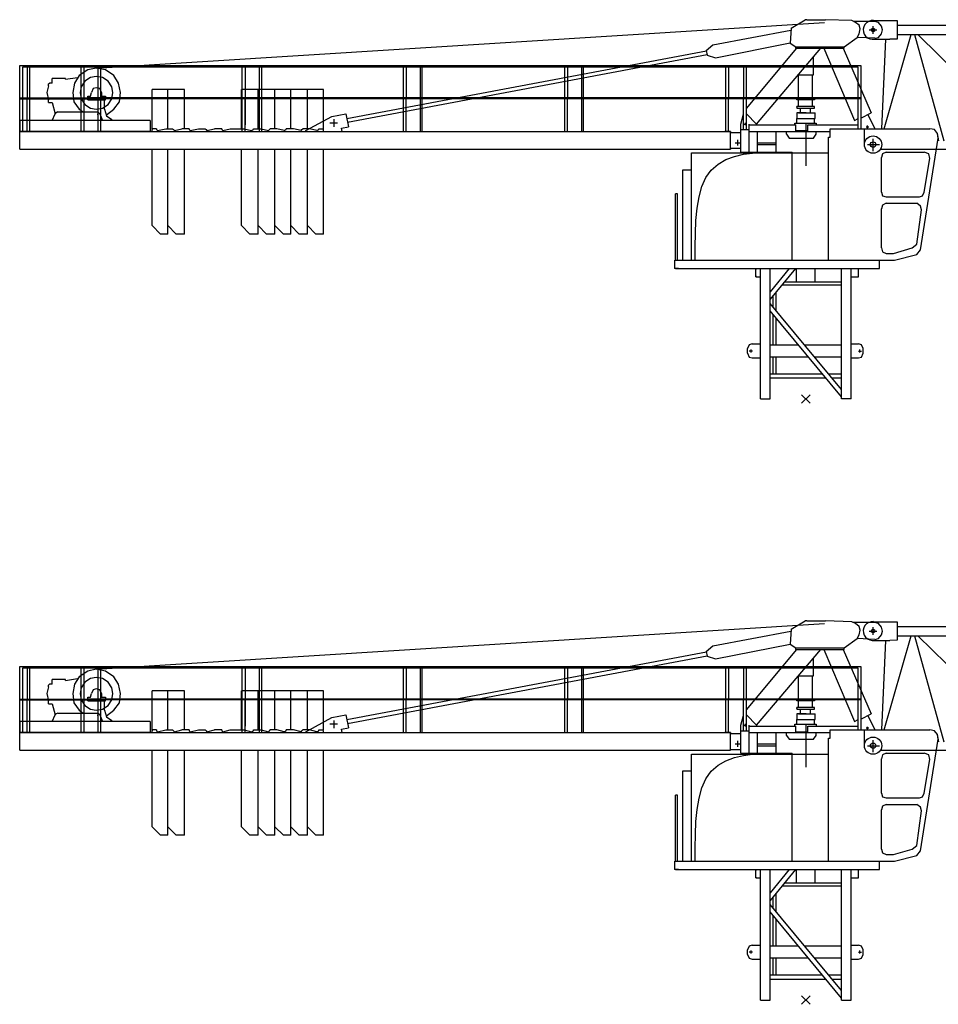
# Model space of a CAD drawing. Extents: x 395 to 228303, y -546 to 200555.
# Drawn here: x 6919 to 22206, y 29929 to 46310 of the extents above; entities that cross this region are included whole.
import ezdxf

# ---------------------------------------------------------------- set-up
doc = ezdxf.new("R2010")
doc.units = 0

# ---------------------------------------------------------------- blocks, each defined once
blk = doc.blocks.new('W_5020_8_45m_TFS15_UV15')
for p, q in [((-11810, 5504), (314, 6263)), ((-244, 6170), (-12, 6310)), ((19, 6310), (-12, 6310)), ((19, 6310), (329, 6310)), ((764, 6294), (329, 6310)), ((826, 6263), (764, 6294)), ((1151, 6279), (795, 6279)), ((888, 6217), (826, 6263)), ((1120, 6294), (1523, 6294)), ((1213, 6263), (1151, 6279)), ((1260, 6201), (1213, 6263)), ((1523, 6294), (1523, 5985)), ((-1546, 5891), (-246, 6135)), ((-244, 6170), (-260, 5922)), ((857, 6015), (888, 6077)), ((903, 6155), (888, 6217)), ((888, 6077), (903, 6155)), ((1055, 6139), (1185, 6139)), ((1070, 6139), (1171, 6139)), ((1120, 6074), (1120, 6204)), ((1120, 6186), (1120, 6201)), ((1120, 6089), (1120, 6190)), ((1120, 6139), (1120, 6155)), ((1120, 6093), (1120, 6108)), ((1213, 6015), (1260, 6077)), ((1275, 6139), (1260, 6201)), ((1260, 6077), (1275, 6139)), ((1302, 4496), (1752, 6062)), ((1523, 6217), (10779, 6217)), ((1523, 6062), (10779, 6062)), ((1807, 6062), (2297, 4294)), ((1867, 6062), (3652, 4294)), ((-1500, 5674), (-260, 5923)), ((-260, 5922), (-167, 5860)), ((640, 5860), (857, 6015)), ((1151, 6000), (857, 6015)), ((1105, 5984), (1399, 5984)), ((1151, 6000), (1213, 6015)), ((1265, 4496), (1332, 5984)), ((1523, 5985), (1399, 5984)), ((-7638, 4666), (-1654, 5792)), ((-1655, 5798), (-1546, 5891)), ((-1655, 5798), (-1639, 5721)), ((-988, 4831), (-151, 5834)), ((-818, 4574), (252, 5834)), ((-167, 5834), (-167, 5860)), ((-167, 5860), (640, 5860)), ((-167, 5834), (640, 5834)), ((298, 5834), (810, 4635)), ((624, 5834), (1089, 4759)), ((640, 5834), (640, 5860)), ((-7625, 4603), (-1641, 5729)), ((-1639, 5721), (-1500, 5674)), ((128, 5674), (128, 5690)), ((128, 5395), (128, 5674)), ((-13081, 4449), (-13081, 5550)), ((-13081, 5550), (-13080, 5550)), ((-13080, 5550), (918, 5550)), ((872, 5519), (-13034, 5519)), ((-13034, 5519), (-13034, 5519)), ((-13034, 5519), (-13034, 4449)), ((-12957, 5519), (-12957, 4992)), ((-12957, 5457), (-12957, 4992)), ((-12910, 5008), (-12910, 5519)), ((-12910, 5008), (-12910, 5457)), ((-11949, 5473), (-12089, 5380)), ((-12058, 5008), (-12058, 5519)), ((-12058, 5008), (-12058, 5457)), ((-12011, 5519), (-12011, 4992)), ((-12011, 5457), (-12011, 4992)), ((-11810, 5504), (-11949, 5473)), ((-11655, 5473), (-11810, 5504)), ((-11779, 5519), (-11779, 4992)), ((-11732, 5008), (-11732, 5519)), ((-11515, 5380), (-11655, 5473)), ((-9376, 4511), (-9376, 5519)), ((-9329, 5519), (-9329, 4558)), ((-9097, 5519), (-9097, 4992)), ((-9050, 5008), (-9050, 5519)), ((-6694, 5008), (-6694, 5519)), ((-6647, 5519), (-6647, 4992)), ((-6414, 5519), (-6414, 4992)), ((-6383, 5008), (-6383, 5519)), ((-4011, 5008), (-4011, 5519)), ((-3965, 5519), (-3965, 4992)), ((-3732, 5519), (-3732, 4992)), ((-3701, 4992), (-3701, 5519)), ((-1329, 5008), (-1329, 5519)), ((-1283, 5519), (-1283, 4992)), ((-1081, 5550), (919, 5550)), ((-1035, 5519), (-1035, 4992)), ((-988, 5008), (-988, 5519)), ((872, 5008), (872, 5519)), ((872, 5519), (872, 5519)), ((918, 5550), (919, 5550)), ((919, 5550), (919, 4992)), ((-12600, 5240), (-12585, 5256)), ((-12538, 5256), (-12585, 5256)), ((-12321, 5333), (-12538, 5333)), ((-12538, 5256), (-12538, 5333)), ((-12321, 5318), (-12120, 5349)), ((-12321, 5318), (-12321, 5333)), ((-12166, 5256), (-12197, 5101)), ((-12089, 5380), (-12166, 5256)), ((-11996, 5287), (-12058, 5194)), ((-11903, 5349), (-11996, 5287)), ((-11810, 5364), (-11903, 5349)), ((-11701, 5349), (-11810, 5364)), ((-11608, 5287), (-11701, 5349)), ((-11546, 5194), (-11608, 5287)), ((-11438, 5256), (-11515, 5380)), ((-11406, 5101), (-11438, 5256)), ((-120, 5380), (-120, 5395)), ((-120, 5395), (128, 5395)), ((-120, 5008), (-120, 5380)), ((112, 5008), (112, 5395)), ((-12600, 5209), (-12631, 5101)), ((-12631, 5101), (-12600, 4977)), ((-12600, 5209), (-12600, 5240)), ((-12197, 5101), (-12182, 4946)), ((-12058, 5194), (-12073, 5101)), ((-12073, 5101), (-12058, 4992)), ((-11903, 5039), (-11887, 5101)), ((-11856, 5163), (-11887, 5101)), ((-11810, 5178), (-11856, 5163)), ((-11748, 5163), (-11810, 5178)), ((-11717, 5101), (-11748, 5163)), ((-11717, 5101), (-11717, 5039)), ((-11531, 5101), (-11546, 5194)), ((-11546, 4992), (-11531, 5101)), ((-11422, 4946), (-11406, 5101)), ((-10879, 4496), (-10879, 5147)), ((-10616, 5147), (-10879, 5147)), ((-10616, 4496), (-10616, 5147)), ((-10337, 5147), (-10616, 5147)), ((-10616, 4496), (-10616, 5147)), ((-10337, 4496), (-10337, 5147)), ((-10337, 4496), (-10337, 5147)), ((-9391, 4496), (-9391, 5147)), ((-9112, 5147), (-9391, 5147)), ((-9112, 4496), (-9112, 5147)), ((-8833, 5147), (-9112, 5147)), ((-8833, 4496), (-8833, 5147)), ((-8569, 5147), (-8833, 5147)), ((-8833, 4496), (-8833, 5147)), ((-8569, 4496), (-8569, 5147)), ((-8290, 5147), (-8569, 5147)), ((-8569, 4496), (-8569, 5147)), ((-8290, 4496), (-8290, 5147)), ((-8027, 5147), (-8290, 5147)), ((-8290, 4496), (-8290, 5147)), ((-8027, 4496), (-8027, 5147)), ((-13081, 5008), (-11949, 5008)), ((-13081, 4992), (-11655, 4992)), ((-13003, 5008), (-11949, 5008)), ((-13003, 5008), (-11949, 5008)), ((-13003, 5008), (-11949, 5008)), ((-13003, 4992), (-11949, 4992)), ((-12957, 4449), (-12957, 4992)), ((-12957, 4449), (-12957, 4992)), ((-12910, 4449), (-12910, 4992)), ((-12910, 4449), (-12910, 4992)), ((-12600, 4930), (-12600, 4977)), ((-12600, 4930), (-12538, 4930)), ((-12538, 4930), (-12492, 4744)), ((-12259, 4992), (-12197, 4992)), ((-12182, 4946), (-12089, 4822)), ((-12058, 4992), (-12058, 5008)), ((-12058, 4992), (-12058, 5008)), ((-12058, 4992), (-11996, 4899)), ((-12058, 4449), (-12058, 4992)), ((-12058, 4449), (-12058, 4992)), ((-12011, 4992), (-12011, 4449)), ((-12011, 4992), (-12011, 4449)), ((-11980, 4992), (-11949, 4992)), ((-11949, 5023), (-11949, 5039)), ((-11949, 5039), (-11903, 5039)), ((-11949, 5008), (-11949, 5023)), ((-11655, 5008), (-11949, 5008)), ((-11949, 4977), (-11949, 5008)), ((-11949, 5008), (-11655, 5008)), ((-11949, 4992), (-11949, 5008)), ((-11949, 4992), (-11949, 5008)), ((-11949, 4977), (-11655, 4977)), ((919, 5008), (-11841, 5008)), ((-9267, 5008), (-11841, 5008)), ((-11779, 4992), (-11779, 4449)), ((-11732, 4992), (-11732, 5008)), ((-11732, 4449), (-11732, 4992)), ((-11732, 4635), (-11732, 4977)), ((-11717, 5039), (-11701, 5039)), ((-11701, 5039), (-11655, 5039)), ((-11670, 4822), (-11670, 4977)), ((-11655, 5039), (-11655, 5008)), ((-11655, 4977), (-11655, 5008)), ((919, 4992), (-11655, 4992)), ((-11608, 4899), (-11546, 4992)), ((-11515, 4822), (-11422, 4946)), ((-9376, 4449), (-9376, 4992)), ((-9329, 4449), (-9329, 4992)), ((-9097, 4992), (-9097, 4449)), ((-9050, 4449), (-9050, 4992)), ((-6694, 4449), (-6694, 4992)), ((-6647, 4449), (-6647, 4992)), ((-6414, 4992), (-6414, 4449)), ((-6383, 4449), (-6383, 4992)), ((-4011, 4449), (-4011, 4992)), ((-3965, 4449), (-3965, 4992)), ((-3732, 4992), (-3732, 4449)), ((-3701, 4449), (-3701, 4992)), ((-1329, 4449), (-1329, 4992)), ((-1283, 4449), (-1283, 4992)), ((-1035, 4481), (-1035, 4992)), ((-988, 4481), (-988, 4992)), ((143, 5008), (-151, 5008)), ((-151, 4992), (-151, 5008)), ((-151, 4992), (-151, 5008)), ((-151, 4977), (-151, 4992)), ((4, 4977), (-151, 4977)), ((-120, 4868), (-120, 4977)), ((143, 4977), (4, 4977)), ((112, 4868), (112, 4977)), ((143, 4992), (143, 5008)), ((143, 4992), (143, 5008)), ((143, 4992), (143, 4977)), ((872, 4496), (872, 4992)), ((919, 4992), (919, 4496)), ((-12476, 4759), (-12492, 4744)), ((-12445, 4775), (-12476, 4759)), ((-12445, 4775), (-12042, 4775)), ((-12089, 4822), (-12027, 4775)), ((-12042, 4775), (-11779, 4775)), ((-11996, 4899), (-11903, 4837)), ((-11903, 4837), (-11810, 4822)), ((-11810, 4822), (-11701, 4837)), ((-11763, 4759), (-11779, 4775)), ((-11748, 4744), (-11763, 4759)), ((-11701, 4837), (-11608, 4899)), ((-11670, 4822), (-11639, 4713)), ((-11639, 4729), (-11515, 4822)), ((-151, 4853), (-151, 4868)), ((4, 4868), (-151, 4868)), ((-151, 4868), (-151, 4837)), ((-151, 4837), (4, 4837)), ((4, 4759), (-151, 4759)), ((-151, 4759), (-151, 4666)), ((-120, 4759), (-105, 4759)), ((-105, 4759), (-37, 4759)), ((-89, 4759), (-89, 4837)), ((-37, 4759), (-79, 4759)), ((-79, 4759), (4, 4759)), ((143, 4868), (4, 4868)), ((4, 4837), (143, 4837)), ((4, 4759), (112, 4759)), ((4, 4759), (159, 4759)), ((81, 4759), (81, 4837)), ((143, 4837), (143, 4868)), ((143, 4853), (143, 4868)), ((159, 4666), (159, 4759)), ((919, 4674), (1089, 4759)), ((-10910, 4635), (-13081, 4635)), ((-13081, 4635), (-13081, 4449)), ((-12538, 4635), (-12492, 4744)), ((-11779, 4729), (-11779, 4744)), ((-11748, 4744), (-11701, 4635)), ((-11639, 4713), (-11546, 4651)), ((-11546, 4635), (-11546, 4651)), ((-10910, 4635), (-10910, 4449)), ((-8321, 4465), (-7887, 4698)), ((-7792, 4589), (-7920, 4589)), ((-7887, 4698), (-7655, 4744)), ((-7856, 4653), (-7856, 4525)), ((-7655, 4744), (-7608, 4527)), ((-1081, 4574), (-1035, 4736)), ((-1004, 4553), (-1004, 4594)), ((-988, 4744), (-818, 4574)), ((-182, 4558), (-182, 4589)), ((-182, 4589), (4, 4589)), ((-151, 4666), (4, 4666)), ((-151, 4589), (-151, 4666)), ((4, 4666), (159, 4666)), ((4, 4589), (174, 4589)), ((4, 3876), (4, 4589)), ((143, 4589), (143, 4666)), ((174, 4589), (174, 4558)), ((810, 4635), (872, 4666)), ((1033, 4732), (1151, 4496)), ((-10910, 4449), (-13081, 4449)), ((-13081, 4155), (-13081, 4449)), ((-13081, 4449), (-1252, 4449)), ((-12011, 4449), (-12058, 4449)), ((-12011, 4449), (-12058, 4449)), ((-11779, 4449), (-11732, 4449)), ((-10879, 4481), (-10864, 4496)), ((-10879, 4449), (-10879, 4481)), ((-10802, 4496), (-10864, 4496)), ((-10802, 4496), (-10802, 4481)), ((-10802, 4496), (-10802, 4481)), ((-10802, 4481), (-10786, 4465)), ((-10802, 4481), (-10786, 4465)), ((-10786, 4465), (-10647, 4496)), ((-10647, 4496), (-10538, 4496)), ((-10538, 4496), (-10523, 4481)), ((-10523, 4481), (-10507, 4465)), ((-10507, 4465), (-10383, 4496)), ((-10259, 4496), (-10383, 4496)), ((-10259, 4496), (-10259, 4481)), ((-10259, 4481), (-10244, 4465)), ((-10244, 4465), (-10104, 4496)), ((-10104, 4496), (-9996, 4496)), ((-9996, 4496), (-9980, 4481)), ((-9980, 4481), (-9965, 4465)), ((-9965, 4465), (-9841, 4496)), ((-9717, 4496), (-9841, 4496)), ((-9717, 4496), (-9717, 4481)), ((-9717, 4481), (-9701, 4465)), ((-9701, 4465), (-9577, 4496)), ((-9577, 4496), (-9345, 4496)), ((-9345, 4496), (-9221, 4465)), ((-9221, 4465), (-9190, 4481)), ((-9190, 4481), (-9190, 4496)), ((-9190, 4496), (-9065, 4496)), ((-9097, 4449), (-9050, 4449)), ((-9065, 4496), (-8941, 4465)), ((-8941, 4465), (-8926, 4481)), ((-8926, 4481), (-8910, 4496)), ((-8802, 4496), (-8910, 4496)), ((-8678, 4465), (-8802, 4496)), ((-8678, 4465), (-8647, 4481)), ((-8647, 4481), (-8647, 4496)), ((-8523, 4496), (-8647, 4496)), ((-8399, 4465), (-8523, 4496)), ((-8399, 4465), (-8383, 4481)), ((-8383, 4481), (-8368, 4496)), ((-8259, 4496), (-8368, 4496)), ((-8321, 4449), (-8321, 4465)), ((-8135, 4465), (-8259, 4496)), ((-8135, 4465), (-8104, 4481)), ((-8104, 4496), (-8042, 4496)), ((-8104, 4481), (-8104, 4496)), ((-8042, 4496), (-8027, 4481)), ((-8027, 4449), (-8027, 4481)), ((-7724, 4505), (-7608, 4527)), ((-7717, 4449), (-7724, 4505)), ((-6414, 4449), (-6383, 4449)), ((-3732, 4449), (-3701, 4449)), ((-1252, 4449), (-1345, 4449)), ((-1329, 4449), (-1329, 4542)), ((-1283, 4449), (-1329, 4449)), ((-1283, 4449), (-1283, 4542)), ((-1283, 4449), (-1283, 4465)), ((-1252, 4449), (-1252, 4434)), ((-1252, 4170), (-1252, 4434)), ((-1252, 4434), (-1081, 4434)), ((-1081, 4108), (-1081, 4574)), ((-1081, 4108), (-1081, 4574)), ((-1081, 4481), (-942, 4481)), ((-1081, 4481), (-942, 4481)), ((-1025, 4574), (-983, 4574)), ((-942, 4108), (-942, 4574)), ((-942, 4108), (-942, 4574)), ((-942, 4558), (-167, 4558)), ((-942, 4558), (-167, 4558)), ((-942, 4449), (407, 4449)), ((-942, 4449), (407, 4449)), ((-818, 4574), (-818, 4558)), ((-802, 4108), (-802, 4449)), ((-802, 4108), (-802, 4449)), ((-492, 4108), (-492, 4449)), ((-492, 4108), (-492, 4449)), ((-322, 4403), (-322, 4449)), ((-322, 4403), (-322, 4449)), ((-167, 4449), (-167, 4558)), ((-167, 4449), (-167, 4558)), ((-167, 4465), (35, 4465)), ((-167, 4449), (35, 4449)), ((-167, 4449), (35, 4449)), ((-167, 4449), (35, 4449)), ((4, 4449), (4, 4465)), ((4, 4449), (4, 4465)), ((4, 4449), (4, 4465)), ((4, 4449), (4, 4465)), ((4, 4449), (4, 4465)), ((4, 4449), (4, 4465)), ((35, 4558), (872, 4558)), ((35, 4449), (35, 4558)), ((35, 4449), (35, 4558)), ((174, 4403), (174, 4449)), ((174, 4403), (174, 4449)), ((407, 4449), (407, 4496)), ((407, 4496), (2066, 4496)), ((407, 4357), (407, 4496)), ((407, 4496), (2066, 4496)), ((976, 4232), (976, 4496)), ((976, 4496), (2066, 4496)), ((1006, 4527), (1048, 4527)), ((1027, 4506), (1027, 4548)), ((2143, 4481), (2066, 4496)), ((2143, 4481), (2066, 4496)), ((2143, 4481), (2066, 4496)), ((2143, 4481), (2066, 4496)), ((2190, 4419), (2143, 4481)), ((2190, 4419), (2143, 4481)), ((2190, 4418), (2143, 4481)), ((2190, 4418), (2143, 4481)), ((-1177, 4263), (-1079, 4263)), ((-1128, 4215), (-1128, 4312)), ((-1081, 4294), (-1081, 4341)), ((-1081, 4294), (-1081, 4310)), ((-802, 4263), (-492, 4263)), ((-802, 4263), (-492, 4263)), ((-322, 4403), (-275, 4341)), ((-322, 4403), (-275, 4341)), ((-275, 4341), (128, 4341)), ((-275, 4341), (128, 4341)), ((128, 4341), (174, 4403)), ((128, 4341), (174, 4403)), ((376, 2310), (376, 4357)), ((376, 4357), (407, 4357)), ((376, 2310), (376, 4357)), ((376, 4357), (407, 4357)), ((1120, 4124), (1120, 4326)), ((1120, 4124), (1120, 4325)), ((1911, 2481), (2205, 4341)), ((1911, 2481), (2205, 4341)), ((2215, 4294), (2190, 4419)), ((2205, 4341), (2190, 4419)), ((2205, 4341), (2190, 4418)), ((2205, 4341), (2190, 4418)), ((-13081, 4155), (-1252, 4155)), ((-10879, 2884), (-10879, 4155)), ((-10616, 2884), (-10616, 4155)), ((-10616, 2744), (-10616, 4155)), ((-10337, 2884), (-10337, 4155)), ((-10337, 2744), (-10337, 4155)), ((-9391, 2884), (-9391, 4155)), ((-9112, 2884), (-9112, 4155)), ((-9112, 2744), (-9112, 4155)), ((-8833, 2884), (-8833, 4155)), ((-8833, 2744), (-8833, 4155)), ((-8569, 2884), (-8569, 4155)), ((-8569, 2744), (-8569, 4155)), ((-8290, 2884), (-8290, 4155)), ((-8290, 2744), (-8290, 4155)), ((-8027, 2744), (-8027, 4155)), ((-1252, 4170), (-1252, 4155)), ((-1252, 4155), (-1252, 4170)), ((-1252, 4170), (-1081, 4170)), ((-885, 4091), (-741, 4101)), ((-802, 4232), (-492, 4232)), ((-802, 4232), (-492, 4232)), ((-741, 4101), (-610, 4104)), ((-610, 4104), (-497, 4103)), ((-497, 4103), (-409, 4101)), ((-409, 4101), (-342, 4099)), ((-342, 4099), (-229, 4093)), ((-229, 2310), (-229, 4108)), ((1027, 4232), (1229, 4232)), ((1027, 4232), (1229, 4232)), ((1120, 4232), (1120, 4248)), ((1120, 4232), (1120, 4248)), ((1120, 4232), (1120, 4248)), ((1120, 4232), (1120, 4248)), ((1242, 4155), (11244, 4155)), ((1337, 4108), (1275, 4077)), ((1337, 4108), (1973, 4108)), ((2050, 4077), (1973, 4108)), ((-1903, 4093), (376, 4093)), ((-1903, 2310), (-1903, 4093)), ((-1460, 3908), (-1329, 3982)), ((-1329, 3982), (-1185, 4035)), ((-1185, 4035), (-1035, 4070)), ((-1035, 4070), (-885, 4091)), ((1275, 4077), (1260, 4015)), ((1260, 3442), (1260, 4015)), ((1973, 3442), (2066, 4000)), ((2066, 4000), (2050, 4077)), ((-2043, 2310), (-2043, 3814)), ((-2043, 3814), (-1903, 3814)), ((-2043, 2310), (-2043, 3814)), ((-2043, 3814), (-1903, 3814)), ((-1903, 2310), (-1903, 3814)), ((-1661, 3683), (-1572, 3809)), ((-1572, 3809), (-1460, 3908)), ((-1728, 3532), (-1661, 3683)), ((-1775, 3361), (-1728, 3532)), ((1260, 3442), (1275, 3380)), ((1942, 3380), (1973, 3442)), ((-2167, 2310), (-2167, 3411)), ((-2136, 3411), (-2167, 3411)), ((-2167, 2310), (-2167, 3302)), ((-2136, 2310), (-2136, 3411)), ((-2136, 2310), (-2136, 3302)), ((-1807, 3172), (-1775, 3361)), ((1275, 3380), (1337, 3364)), ((1337, 3364), (1895, 3364)), ((1895, 3364), (1942, 3380)), ((-1827, 2969), (-1807, 3172)), ((1275, 3225), (1260, 3163)), ((1260, 2512), (1260, 3163)), ((1337, 3256), (1275, 3225)), ((1337, 3256), (1849, 3256)), ((1911, 3209), (1849, 3256)), ((1849, 2574), (1926, 3147)), ((1926, 3147), (1911, 3209)), ((-1837, 2755), (-1827, 2969)), ((-10740, 2744), (-10879, 2884)), ((-10476, 2744), (-10616, 2884)), ((-9252, 2744), (-9391, 2884)), ((-8973, 2744), (-9112, 2884)), ((-8693, 2744), (-8833, 2884)), ((-8430, 2744), (-8569, 2884)), ((-8151, 2744), (-8290, 2884)), ((-10616, 2744), (-10740, 2744)), ((-10337, 2744), (-10476, 2744)), ((-9112, 2744), (-9252, 2744)), ((-8833, 2744), (-8973, 2744)), ((-8569, 2744), (-8693, 2744)), ((-8290, 2744), (-8430, 2744)), ((-8027, 2744), (-8151, 2744)), ((-1840, 2534), (-1837, 2755)), ((-1841, 2310), (-1840, 2534)), ((1260, 2512), (1275, 2449)), ((1461, 2419), (1771, 2512)), ((1771, 2512), (1849, 2574)), ((1849, 2403), (1911, 2481)), ((1849, 2403), (1911, 2481)), ((-2182, 2310), (-2182, 2170)), ((-2182, 2310), (-2182, 2170)), ((-2167, 2310), (1229, 2310)), ((-1841, 2310), (-229, 2310)), ((376, 2310), (1477, 2310)), ((376, 2310), (1477, 2310)), ((1229, 2170), (1229, 2310)), ((1229, 2170), (1229, 2310)), ((1275, 2449), (1337, 2419)), ((1337, 2419), (1446, 2419)), ((1446, 2419), (1461, 2419)), ((1446, 2419), (1461, 2419)), ((1477, 2310), (1849, 2403)), ((1477, 2310), (1849, 2403)), ((-2120, 2170), (-2182, 2170)), ((-2120, 2170), (-2182, 2170)), ((-2167, 2170), (1229, 2170)), ((-2167, 2170), (1229, 2170)), ((-832, 2170), (-832, 2155)), ((-832, 2155), (-832, 2170)), ((-832, 2170), (-708, 2170)), ((-832, 2170), (-832, 2155)), ((-832, 2155), (-832, 2170)), ((-832, 2170), (-708, 2170)), ((-832, 2031), (-832, 2155)), ((-832, 2031), (-832, 2155)), ((754, 2170), (879, 2170)), ((754, 2170), (879, 2170)), ((879, 2155), (879, 2170)), ((879, 2155), (879, 2170)), ((879, 2155), (879, 2170)), ((879, 2155), (879, 2170)), ((879, 2031), (879, 2155)), ((879, 2031), (879, 2155)), ((-832, 2031), (-832, 2046)), ((-832, 2046), (-832, 2031)), ((-832, 2031), (-832, 2046)), ((-832, 2046), (-832, 2031)), ((-832, 2031), (-754, 2031)), ((754, 2031), (879, 2031)), ((754, 2031), (879, 2031)), ((754, 2031), (879, 2031)), ((754, 2031), (879, 2031)), ((879, 2031), (879, 2046)), ((879, 2031), (879, 2046)), ((879, 2031), (879, 2046)), ((879, 2031), (879, 2046)), ((-940, 899), (-971, 837)), ((-971, 760), (-971, 837)), ((-894, 915), (-940, 899)), ((-909, 775), (-909, 822)), ((-894, 915), (-754, 915)), ((754, 915), (879, 915)), ((925, 899), (879, 915)), ((894, 822), (894, 775)), ((956, 837), (925, 899)), ((956, 760), (956, 837)), ((-971, 760), (-940, 698)), ((-886, 798), (-942, 798)), ((-940, 698), (-894, 682)), ((-894, 682), (-754, 682)), ((754, 682), (879, 682)), ((876, 798), (925, 798)), ((879, 682), (925, 698)), ((925, 698), (956, 760))]:
    blk.add_line(p, q)
at = {"color": 7}
blk.add_line((-1081, 4108), (-229, 4108), dxfattribs=at)
at = {"color": 7, "linetype": 'Continuous'}
for p, q in [((-754, 0), (-754, 2170)), ((-594, 0), (-594, 2170)), ((-275, 2169), (-275, 2170)), ((-156, 1950), (-156, 2170)), ((156, 1950), (156, 2170)), ((594, 895), (594, 2170)), ((754, 0), (754, 2170)), ((-394, 1900), (594, 1900)), ((-353, 1950), (594, 1950)), ((-544, 1531), (-544, 1719)), ((-494, 1471), (-494, 1779)), ((-544, 900), (-544, 1406)), ((-494, 900), (-494, 1346)), ((-594, 900), (-125, 900)), ((-21, 900), (594, 900)), ((594, 0), (594, 895)), ((-594, 700), (41, 700)), ((-544, 420), (-544, 700)), ((-494, 420), (-494, 700)), ((145, 700), (594, 700)), ((-594, 420), (274, 420)), ((-594, 350), (332, 350)), ((378, 420), (594, 420)), ((436, 350), (594, 350)), ((-754, 0), (-594, 0)), ((754, 0), (594, 0))]:
    blk.add_line(p, q, dxfattribs=at)
at = {"color": 0}
for p, q in [((-274, 2170), (-594, 1784)), ((-170, 2170), (-594, 1659)), ((594, 159), (-594, 1591)), ((594, 34), (-594, 1466)), ((71, 71), (-71, -71)), ((-71, 71), (71, -71))]:
    blk.add_line(p, q, dxfattribs=at)
for centre, radius in [((1120, 6139), 30), ((1120, 4232), 144), ((1120, 4232), 45.4)]:
    blk.add_circle(centre, radius)
blk.add_arc((1112, 6140), 156, 84.1468, 267.3364)
at = {"color": 7}
blk.add_point((0, 0), dxfattribs=at)
blk = doc.blocks.new('W_5020_8_47_5m_TFS15_UV15')
for p, q in [((-11810, 5504), (314, 6263)), ((-244, 6170), (-12, 6310)), ((19, 6310), (-12, 6310)), ((19, 6310), (329, 6310)), ((764, 6294), (329, 6310)), ((826, 6263), (764, 6294)), ((1151, 6279), (795, 6279)), ((888, 6217), (826, 6263)), ((1120, 6294), (1523, 6294)), ((1213, 6263), (1151, 6279)), ((1260, 6201), (1213, 6263)), ((1523, 6294), (1523, 5985)), ((-1546, 5891), (-246, 6135)), ((-244, 6170), (-260, 5922)), ((857, 6015), (888, 6077)), ((903, 6155), (888, 6217)), ((888, 6077), (903, 6155)), ((1055, 6139), (1185, 6139)), ((1070, 6139), (1171, 6139)), ((1120, 6074), (1120, 6204)), ((1120, 6186), (1120, 6201)), ((1120, 6089), (1120, 6190)), ((1120, 6139), (1120, 6155)), ((1120, 6093), (1120, 6108)), ((1213, 6015), (1260, 6077)), ((1275, 6139), (1260, 6201)), ((1260, 6077), (1275, 6139)), ((1302, 4496), (1752, 6062)), ((1523, 6217), (10779, 6217)), ((1523, 6062), (10779, 6062)), ((1807, 6062), (2297, 4294)), ((1867, 6062), (3652, 4294)), ((-1500, 5674), (-260, 5923)), ((-260, 5922), (-167, 5860)), ((640, 5860), (857, 6015)), ((1151, 6000), (857, 6015)), ((1105, 5984), (1399, 5984)), ((1151, 6000), (1213, 6015)), ((1265, 4496), (1332, 5984)), ((1523, 5985), (1399, 5984)), ((-7638, 4666), (-1654, 5792)), ((-1655, 5798), (-1546, 5891)), ((-1655, 5798), (-1639, 5721)), ((-988, 4831), (-151, 5834)), ((-818, 4574), (252, 5834)), ((-167, 5834), (-167, 5860)), ((-167, 5860), (640, 5860)), ((-167, 5834), (640, 5834)), ((298, 5834), (810, 4635)), ((624, 5834), (1089, 4759)), ((640, 5834), (640, 5860)), ((-7625, 4603), (-1641, 5729)), ((-1639, 5721), (-1500, 5674)), ((128, 5674), (128, 5690)), ((128, 5395), (128, 5674)), ((-13081, 4449), (-13081, 5550)), ((-13081, 5550), (-13080, 5550)), ((-13080, 5550), (918, 5550)), ((872, 5519), (-13034, 5519)), ((-13034, 5519), (-13034, 5519)), ((-13034, 5519), (-13034, 4449)), ((-12957, 5519), (-12957, 4992)), ((-12957, 5457), (-12957, 4992)), ((-12910, 5008), (-12910, 5519)), ((-12910, 5008), (-12910, 5457)), ((-11949, 5473), (-12089, 5380)), ((-12058, 5008), (-12058, 5519)), ((-12058, 5008), (-12058, 5457)), ((-12011, 5519), (-12011, 4992)), ((-12011, 5457), (-12011, 4992)), ((-11810, 5504), (-11949, 5473)), ((-11655, 5473), (-11810, 5504)), ((-11779, 5519), (-11779, 4992)), ((-11732, 5008), (-11732, 5519)), ((-11515, 5380), (-11655, 5473)), ((-9376, 4511), (-9376, 5519)), ((-9329, 5519), (-9329, 4558)), ((-9097, 5519), (-9097, 4992)), ((-9050, 5008), (-9050, 5519)), ((-6694, 5008), (-6694, 5519)), ((-6647, 5519), (-6647, 4992)), ((-6414, 5519), (-6414, 4992)), ((-6383, 5008), (-6383, 5519)), ((-4011, 5008), (-4011, 5519)), ((-3965, 5519), (-3965, 4992)), ((-3732, 5519), (-3732, 4992)), ((-3701, 4992), (-3701, 5519)), ((-1329, 5008), (-1329, 5519)), ((-1283, 5519), (-1283, 4992)), ((-1081, 5550), (919, 5550)), ((-1035, 5519), (-1035, 4992)), ((-988, 5008), (-988, 5519)), ((872, 5008), (872, 5519)), ((872, 5519), (872, 5519)), ((918, 5550), (919, 5550)), ((919, 5550), (919, 4992)), ((-12600, 5240), (-12585, 5256)), ((-12538, 5256), (-12585, 5256)), ((-12321, 5333), (-12538, 5333)), ((-12538, 5256), (-12538, 5333)), ((-12321, 5318), (-12120, 5349)), ((-12321, 5318), (-12321, 5333)), ((-12166, 5256), (-12197, 5101)), ((-12089, 5380), (-12166, 5256)), ((-11996, 5287), (-12058, 5194)), ((-11903, 5349), (-11996, 5287)), ((-11810, 5364), (-11903, 5349)), ((-11701, 5349), (-11810, 5364)), ((-11608, 5287), (-11701, 5349)), ((-11546, 5194), (-11608, 5287)), ((-11438, 5256), (-11515, 5380)), ((-11406, 5101), (-11438, 5256)), ((-120, 5380), (-120, 5395)), ((-120, 5395), (128, 5395)), ((-120, 5008), (-120, 5380)), ((112, 5008), (112, 5395)), ((-12600, 5209), (-12631, 5101)), ((-12631, 5101), (-12600, 4977)), ((-12600, 5209), (-12600, 5240)), ((-12197, 5101), (-12182, 4946)), ((-12058, 5194), (-12073, 5101)), ((-12073, 5101), (-12058, 4992)), ((-11903, 5039), (-11887, 5101)), ((-11856, 5163), (-11887, 5101)), ((-11810, 5178), (-11856, 5163)), ((-11748, 5163), (-11810, 5178)), ((-11717, 5101), (-11748, 5163)), ((-11717, 5101), (-11717, 5039)), ((-11531, 5101), (-11546, 5194)), ((-11546, 4992), (-11531, 5101)), ((-11422, 4946), (-11406, 5101)), ((-10879, 4496), (-10879, 5147)), ((-10616, 5147), (-10879, 5147)), ((-10616, 4496), (-10616, 5147)), ((-10337, 5147), (-10616, 5147)), ((-10616, 4496), (-10616, 5147)), ((-10337, 4496), (-10337, 5147)), ((-10337, 4496), (-10337, 5147)), ((-9391, 4496), (-9391, 5147)), ((-9112, 5147), (-9391, 5147)), ((-9112, 4496), (-9112, 5147)), ((-8833, 5147), (-9112, 5147)), ((-8833, 4496), (-8833, 5147)), ((-8569, 5147), (-8833, 5147)), ((-8833, 4496), (-8833, 5147)), ((-8569, 4496), (-8569, 5147)), ((-8290, 5147), (-8569, 5147)), ((-8569, 4496), (-8569, 5147)), ((-8290, 4496), (-8290, 5147)), ((-8027, 5147), (-8290, 5147)), ((-8290, 4496), (-8290, 5147)), ((-8027, 4496), (-8027, 5147)), ((-13081, 5008), (-11949, 5008)), ((-13081, 4992), (-11655, 4992)), ((-13003, 5008), (-11949, 5008)), ((-13003, 5008), (-11949, 5008)), ((-13003, 5008), (-11949, 5008)), ((-13003, 4992), (-11949, 4992)), ((-12957, 4449), (-12957, 4992)), ((-12957, 4449), (-12957, 4992)), ((-12910, 4449), (-12910, 4992)), ((-12910, 4449), (-12910, 4992)), ((-12600, 4930), (-12600, 4977)), ((-12600, 4930), (-12538, 4930)), ((-12538, 4930), (-12492, 4744)), ((-12259, 4992), (-12197, 4992)), ((-12182, 4946), (-12089, 4822)), ((-12058, 4992), (-12058, 5008)), ((-12058, 4992), (-12058, 5008)), ((-12058, 4992), (-11996, 4899)), ((-12058, 4449), (-12058, 4992)), ((-12058, 4449), (-12058, 4992)), ((-12011, 4992), (-12011, 4449)), ((-12011, 4992), (-12011, 4449)), ((-11980, 4992), (-11949, 4992)), ((-11949, 5023), (-11949, 5039)), ((-11949, 5039), (-11903, 5039)), ((-11949, 5008), (-11949, 5023)), ((-11655, 5008), (-11949, 5008)), ((-11949, 4977), (-11949, 5008)), ((-11949, 5008), (-11655, 5008)), ((-11949, 4992), (-11949, 5008)), ((-11949, 4992), (-11949, 5008)), ((-11949, 4977), (-11655, 4977)), ((919, 5008), (-11841, 5008)), ((-9267, 5008), (-11841, 5008)), ((-11779, 4992), (-11779, 4449)), ((-11732, 4992), (-11732, 5008)), ((-11732, 4449), (-11732, 4992)), ((-11732, 4635), (-11732, 4977)), ((-11717, 5039), (-11701, 5039)), ((-11701, 5039), (-11655, 5039)), ((-11670, 4822), (-11670, 4977)), ((-11655, 5039), (-11655, 5008)), ((-11655, 4977), (-11655, 5008)), ((919, 4992), (-11655, 4992)), ((-11608, 4899), (-11546, 4992)), ((-11515, 4822), (-11422, 4946)), ((-9376, 4449), (-9376, 4992)), ((-9329, 4449), (-9329, 4992)), ((-9097, 4992), (-9097, 4449)), ((-9050, 4449), (-9050, 4992)), ((-6694, 4449), (-6694, 4992)), ((-6647, 4449), (-6647, 4992)), ((-6414, 4992), (-6414, 4449)), ((-6383, 4449), (-6383, 4992)), ((-4011, 4449), (-4011, 4992)), ((-3965, 4449), (-3965, 4992)), ((-3732, 4992), (-3732, 4449)), ((-3701, 4449), (-3701, 4992)), ((-1329, 4449), (-1329, 4992)), ((-1283, 4449), (-1283, 4992)), ((-1035, 4481), (-1035, 4992)), ((-988, 4481), (-988, 4992)), ((143, 5008), (-151, 5008)), ((-151, 4992), (-151, 5008)), ((-151, 4992), (-151, 5008)), ((-151, 4977), (-151, 4992)), ((4, 4977), (-151, 4977)), ((-120, 4868), (-120, 4977)), ((143, 4977), (4, 4977)), ((112, 4868), (112, 4977)), ((143, 4992), (143, 5008)), ((143, 4992), (143, 5008)), ((143, 4992), (143, 4977)), ((872, 4496), (872, 4992)), ((919, 4992), (919, 4496)), ((-12476, 4759), (-12492, 4744)), ((-12445, 4775), (-12476, 4759)), ((-12445, 4775), (-12042, 4775)), ((-12089, 4822), (-12027, 4775)), ((-12042, 4775), (-11779, 4775)), ((-11996, 4899), (-11903, 4837)), ((-11903, 4837), (-11810, 4822)), ((-11810, 4822), (-11701, 4837)), ((-11763, 4759), (-11779, 4775)), ((-11748, 4744), (-11763, 4759)), ((-11701, 4837), (-11608, 4899)), ((-11670, 4822), (-11639, 4713)), ((-11639, 4729), (-11515, 4822)), ((-151, 4853), (-151, 4868)), ((4, 4868), (-151, 4868)), ((-151, 4868), (-151, 4837)), ((-151, 4837), (4, 4837)), ((4, 4759), (-151, 4759)), ((-151, 4759), (-151, 4666)), ((-120, 4759), (-105, 4759)), ((-105, 4759), (-37, 4759)), ((-89, 4759), (-89, 4837)), ((-37, 4759), (-79, 4759)), ((-79, 4759), (4, 4759)), ((143, 4868), (4, 4868)), ((4, 4837), (143, 4837)), ((4, 4759), (112, 4759)), ((4, 4759), (159, 4759)), ((81, 4759), (81, 4837)), ((143, 4837), (143, 4868)), ((143, 4853), (143, 4868)), ((159, 4666), (159, 4759)), ((919, 4674), (1089, 4759)), ((-10910, 4635), (-13081, 4635)), ((-13081, 4635), (-13081, 4449)), ((-12538, 4635), (-12492, 4744)), ((-11779, 4729), (-11779, 4744)), ((-11748, 4744), (-11701, 4635)), ((-11639, 4713), (-11546, 4651)), ((-11546, 4635), (-11546, 4651)), ((-10910, 4635), (-10910, 4449)), ((-8321, 4465), (-7887, 4698)), ((-7792, 4589), (-7920, 4589)), ((-7887, 4698), (-7655, 4744)), ((-7856, 4653), (-7856, 4525)), ((-7655, 4744), (-7608, 4527)), ((-1081, 4574), (-1035, 4736)), ((-1004, 4553), (-1004, 4594)), ((-988, 4744), (-818, 4574)), ((-182, 4558), (-182, 4589)), ((-182, 4589), (4, 4589)), ((-151, 4666), (4, 4666)), ((-151, 4589), (-151, 4666)), ((4, 4666), (159, 4666)), ((4, 4589), (174, 4589)), ((4, 3876), (4, 4589)), ((143, 4589), (143, 4666)), ((174, 4589), (174, 4558)), ((810, 4635), (872, 4666)), ((1033, 4732), (1151, 4496)), ((-10910, 4449), (-13081, 4449)), ((-13081, 4155), (-13081, 4449)), ((-13081, 4449), (-1252, 4449)), ((-12011, 4449), (-12058, 4449)), ((-12011, 4449), (-12058, 4449)), ((-11779, 4449), (-11732, 4449)), ((-10879, 4481), (-10864, 4496)), ((-10879, 4449), (-10879, 4481)), ((-10802, 4496), (-10864, 4496)), ((-10802, 4496), (-10802, 4481)), ((-10802, 4496), (-10802, 4481)), ((-10802, 4481), (-10786, 4465)), ((-10802, 4481), (-10786, 4465)), ((-10786, 4465), (-10647, 4496)), ((-10647, 4496), (-10538, 4496)), ((-10538, 4496), (-10523, 4481)), ((-10523, 4481), (-10507, 4465)), ((-10507, 4465), (-10383, 4496)), ((-10259, 4496), (-10383, 4496)), ((-10259, 4496), (-10259, 4481)), ((-10259, 4481), (-10244, 4465)), ((-10244, 4465), (-10104, 4496)), ((-10104, 4496), (-9996, 4496)), ((-9996, 4496), (-9980, 4481)), ((-9980, 4481), (-9965, 4465)), ((-9965, 4465), (-9841, 4496)), ((-9717, 4496), (-9841, 4496)), ((-9717, 4496), (-9717, 4481)), ((-9717, 4481), (-9701, 4465)), ((-9701, 4465), (-9577, 4496)), ((-9577, 4496), (-9345, 4496)), ((-9345, 4496), (-9221, 4465)), ((-9221, 4465), (-9190, 4481)), ((-9190, 4481), (-9190, 4496)), ((-9190, 4496), (-9065, 4496)), ((-9097, 4449), (-9050, 4449)), ((-9065, 4496), (-8941, 4465)), ((-8941, 4465), (-8926, 4481)), ((-8926, 4481), (-8910, 4496)), ((-8802, 4496), (-8910, 4496)), ((-8678, 4465), (-8802, 4496)), ((-8678, 4465), (-8647, 4481)), ((-8647, 4481), (-8647, 4496)), ((-8523, 4496), (-8647, 4496)), ((-8399, 4465), (-8523, 4496)), ((-8399, 4465), (-8383, 4481)), ((-8383, 4481), (-8368, 4496)), ((-8259, 4496), (-8368, 4496)), ((-8321, 4449), (-8321, 4465)), ((-8135, 4465), (-8259, 4496)), ((-8135, 4465), (-8104, 4481)), ((-8104, 4496), (-8042, 4496)), ((-8104, 4481), (-8104, 4496)), ((-8042, 4496), (-8027, 4481)), ((-8027, 4449), (-8027, 4481)), ((-7724, 4505), (-7608, 4527)), ((-7717, 4449), (-7724, 4505)), ((-6414, 4449), (-6383, 4449)), ((-3732, 4449), (-3701, 4449)), ((-1252, 4449), (-1345, 4449)), ((-1329, 4449), (-1329, 4542)), ((-1283, 4449), (-1329, 4449)), ((-1283, 4449), (-1283, 4542)), ((-1283, 4449), (-1283, 4465)), ((-1252, 4449), (-1252, 4434)), ((-1252, 4170), (-1252, 4434)), ((-1252, 4434), (-1081, 4434)), ((-1081, 4108), (-1081, 4574)), ((-1081, 4108), (-1081, 4574)), ((-1081, 4481), (-942, 4481)), ((-1081, 4481), (-942, 4481)), ((-1025, 4574), (-983, 4574)), ((-942, 4108), (-942, 4574)), ((-942, 4108), (-942, 4574)), ((-942, 4558), (-167, 4558)), ((-942, 4558), (-167, 4558)), ((-942, 4449), (407, 4449)), ((-942, 4449), (407, 4449)), ((-818, 4574), (-818, 4558)), ((-802, 4108), (-802, 4449)), ((-802, 4108), (-802, 4449)), ((-492, 4108), (-492, 4449)), ((-492, 4108), (-492, 4449)), ((-322, 4403), (-322, 4449)), ((-322, 4403), (-322, 4449)), ((-167, 4449), (-167, 4558)), ((-167, 4449), (-167, 4558)), ((-167, 4465), (35, 4465)), ((-167, 4449), (35, 4449)), ((-167, 4449), (35, 4449)), ((-167, 4449), (35, 4449)), ((4, 4449), (4, 4465)), ((4, 4449), (4, 4465)), ((4, 4449), (4, 4465)), ((4, 4449), (4, 4465)), ((4, 4449), (4, 4465)), ((4, 4449), (4, 4465)), ((35, 4558), (872, 4558)), ((35, 4449), (35, 4558)), ((35, 4449), (35, 4558)), ((174, 4403), (174, 4449)), ((174, 4403), (174, 4449)), ((407, 4449), (407, 4496)), ((407, 4496), (2066, 4496)), ((407, 4357), (407, 4496)), ((407, 4496), (2066, 4496)), ((976, 4232), (976, 4496)), ((976, 4496), (2066, 4496)), ((1006, 4527), (1048, 4527)), ((1027, 4506), (1027, 4548)), ((2143, 4481), (2066, 4496)), ((2143, 4481), (2066, 4496)), ((2143, 4481), (2066, 4496)), ((2143, 4481), (2066, 4496)), ((2190, 4419), (2143, 4481)), ((2190, 4419), (2143, 4481)), ((2190, 4418), (2143, 4481)), ((2190, 4418), (2143, 4481)), ((-1177, 4263), (-1079, 4263)), ((-1128, 4215), (-1128, 4312)), ((-1081, 4294), (-1081, 4341)), ((-1081, 4294), (-1081, 4310)), ((-802, 4263), (-492, 4263)), ((-802, 4263), (-492, 4263)), ((-322, 4403), (-275, 4341)), ((-322, 4403), (-275, 4341)), ((-275, 4341), (128, 4341)), ((-275, 4341), (128, 4341)), ((128, 4341), (174, 4403)), ((128, 4341), (174, 4403)), ((376, 2310), (376, 4357)), ((376, 4357), (407, 4357)), ((376, 2310), (376, 4357)), ((376, 4357), (407, 4357)), ((1120, 4124), (1120, 4326)), ((1120, 4124), (1120, 4325)), ((1911, 2481), (2205, 4341)), ((1911, 2481), (2205, 4341)), ((2215, 4294), (2190, 4419)), ((2205, 4341), (2190, 4419)), ((2205, 4341), (2190, 4418)), ((2205, 4341), (2190, 4418)), ((-13081, 4155), (-1252, 4155)), ((-10879, 2884), (-10879, 4155)), ((-10616, 2884), (-10616, 4155)), ((-10616, 2744), (-10616, 4155)), ((-10337, 2884), (-10337, 4155)), ((-10337, 2744), (-10337, 4155)), ((-9391, 2884), (-9391, 4155)), ((-9112, 2884), (-9112, 4155)), ((-9112, 2744), (-9112, 4155)), ((-8833, 2884), (-8833, 4155)), ((-8833, 2744), (-8833, 4155)), ((-8569, 2884), (-8569, 4155)), ((-8569, 2744), (-8569, 4155)), ((-8290, 2884), (-8290, 4155)), ((-8290, 2744), (-8290, 4155)), ((-8027, 2744), (-8027, 4155)), ((-1252, 4170), (-1252, 4155)), ((-1252, 4155), (-1252, 4170)), ((-1252, 4170), (-1081, 4170)), ((-885, 4091), (-741, 4101)), ((-802, 4232), (-492, 4232)), ((-802, 4232), (-492, 4232)), ((-741, 4101), (-610, 4104)), ((-610, 4104), (-497, 4103)), ((-497, 4103), (-409, 4101)), ((-409, 4101), (-342, 4099)), ((-342, 4099), (-229, 4093)), ((-229, 2310), (-229, 4108)), ((1027, 4232), (1229, 4232)), ((1027, 4232), (1229, 4232)), ((1120, 4232), (1120, 4248)), ((1120, 4232), (1120, 4248)), ((1120, 4232), (1120, 4248)), ((1120, 4232), (1120, 4248)), ((1242, 4155), (11244, 4155)), ((1337, 4108), (1275, 4077)), ((1337, 4108), (1973, 4108)), ((2050, 4077), (1973, 4108)), ((-1903, 4093), (376, 4093)), ((-1903, 2310), (-1903, 4093)), ((-1460, 3908), (-1329, 3982)), ((-1329, 3982), (-1185, 4035)), ((-1185, 4035), (-1035, 4070)), ((-1035, 4070), (-885, 4091)), ((1275, 4077), (1260, 4015)), ((1260, 3442), (1260, 4015)), ((1973, 3442), (2066, 4000)), ((2066, 4000), (2050, 4077)), ((-2043, 2310), (-2043, 3814)), ((-2043, 3814), (-1903, 3814)), ((-2043, 2310), (-2043, 3814)), ((-2043, 3814), (-1903, 3814)), ((-1903, 2310), (-1903, 3814)), ((-1661, 3683), (-1572, 3809)), ((-1572, 3809), (-1460, 3908)), ((-1728, 3532), (-1661, 3683)), ((-1775, 3361), (-1728, 3532)), ((1260, 3442), (1275, 3380)), ((1942, 3380), (1973, 3442)), ((-2167, 2310), (-2167, 3411)), ((-2136, 3411), (-2167, 3411)), ((-2167, 2310), (-2167, 3302)), ((-2136, 2310), (-2136, 3411)), ((-2136, 2310), (-2136, 3302)), ((-1807, 3172), (-1775, 3361)), ((1275, 3380), (1337, 3364)), ((1337, 3364), (1895, 3364)), ((1895, 3364), (1942, 3380)), ((-1827, 2969), (-1807, 3172)), ((1275, 3225), (1260, 3163)), ((1260, 2512), (1260, 3163)), ((1337, 3256), (1275, 3225)), ((1337, 3256), (1849, 3256)), ((1911, 3209), (1849, 3256)), ((1849, 2574), (1926, 3147)), ((1926, 3147), (1911, 3209)), ((-1837, 2755), (-1827, 2969)), ((-10740, 2744), (-10879, 2884)), ((-10476, 2744), (-10616, 2884)), ((-9252, 2744), (-9391, 2884)), ((-8973, 2744), (-9112, 2884)), ((-8693, 2744), (-8833, 2884)), ((-8430, 2744), (-8569, 2884)), ((-8151, 2744), (-8290, 2884)), ((-10616, 2744), (-10740, 2744)), ((-10337, 2744), (-10476, 2744)), ((-9112, 2744), (-9252, 2744)), ((-8833, 2744), (-8973, 2744)), ((-8569, 2744), (-8693, 2744)), ((-8290, 2744), (-8430, 2744)), ((-8027, 2744), (-8151, 2744)), ((-1840, 2534), (-1837, 2755)), ((-1841, 2310), (-1840, 2534)), ((1260, 2512), (1275, 2449)), ((1461, 2419), (1771, 2512)), ((1771, 2512), (1849, 2574)), ((1849, 2403), (1911, 2481)), ((1849, 2403), (1911, 2481)), ((-2182, 2310), (-2182, 2170)), ((-2182, 2310), (-2182, 2170)), ((-2167, 2310), (1229, 2310)), ((-1841, 2310), (-229, 2310)), ((376, 2310), (1477, 2310)), ((376, 2310), (1477, 2310)), ((1229, 2170), (1229, 2310)), ((1229, 2170), (1229, 2310)), ((1275, 2449), (1337, 2419)), ((1337, 2419), (1446, 2419)), ((1446, 2419), (1461, 2419)), ((1446, 2419), (1461, 2419)), ((1477, 2310), (1849, 2403)), ((1477, 2310), (1849, 2403)), ((-2120, 2170), (-2182, 2170)), ((-2120, 2170), (-2182, 2170)), ((-2167, 2170), (1229, 2170)), ((-2167, 2170), (1229, 2170)), ((-832, 2170), (-832, 2155)), ((-832, 2155), (-832, 2170)), ((-832, 2170), (-708, 2170)), ((-832, 2170), (-832, 2155)), ((-832, 2155), (-832, 2170)), ((-832, 2170), (-708, 2170)), ((-832, 2031), (-832, 2155)), ((-832, 2031), (-832, 2155)), ((754, 2170), (879, 2170)), ((754, 2170), (879, 2170)), ((879, 2155), (879, 2170)), ((879, 2155), (879, 2170)), ((879, 2155), (879, 2170)), ((879, 2155), (879, 2170)), ((879, 2031), (879, 2155)), ((879, 2031), (879, 2155)), ((-832, 2031), (-832, 2046)), ((-832, 2046), (-832, 2031)), ((-832, 2031), (-832, 2046)), ((-832, 2046), (-832, 2031)), ((-832, 2031), (-754, 2031)), ((754, 2031), (879, 2031)), ((754, 2031), (879, 2031)), ((754, 2031), (879, 2031)), ((754, 2031), (879, 2031)), ((879, 2031), (879, 2046)), ((879, 2031), (879, 2046)), ((879, 2031), (879, 2046)), ((879, 2031), (879, 2046)), ((-940, 899), (-971, 837)), ((-971, 760), (-971, 837)), ((-894, 915), (-940, 899)), ((-909, 775), (-909, 822)), ((-894, 915), (-754, 915)), ((754, 915), (879, 915)), ((925, 899), (879, 915)), ((894, 822), (894, 775)), ((956, 837), (925, 899)), ((956, 760), (956, 837)), ((-971, 760), (-940, 698)), ((-886, 798), (-942, 798)), ((-940, 698), (-894, 682)), ((-894, 682), (-754, 682)), ((754, 682), (879, 682)), ((876, 798), (925, 798)), ((879, 682), (925, 698)), ((925, 698), (956, 760))]:
    blk.add_line(p, q)
at = {"color": 7}
blk.add_line((-1081, 4108), (-229, 4108), dxfattribs=at)
at = {"color": 7, "linetype": 'Continuous'}
for p, q in [((-754, 0), (-754, 2170)), ((-594, 0), (-594, 2170)), ((-275, 2169), (-275, 2170)), ((-156, 1950), (-156, 2170)), ((156, 1950), (156, 2170)), ((594, 895), (594, 2170)), ((754, 0), (754, 2170)), ((-394, 1900), (594, 1900)), ((-353, 1950), (594, 1950)), ((-544, 1531), (-544, 1719)), ((-494, 1471), (-494, 1779)), ((-544, 900), (-544, 1406)), ((-494, 900), (-494, 1346)), ((-594, 900), (-125, 900)), ((-21, 900), (594, 900)), ((594, 0), (594, 895)), ((-594, 700), (41, 700)), ((-544, 420), (-544, 700)), ((-494, 420), (-494, 700)), ((145, 700), (594, 700)), ((-594, 420), (274, 420)), ((-594, 350), (332, 350)), ((378, 420), (594, 420)), ((436, 350), (594, 350)), ((-754, 0), (-594, 0)), ((594, 0), (754, 0))]:
    blk.add_line(p, q, dxfattribs=at)
at = {"color": 0}
for p, q in [((-274, 2170), (-594, 1784)), ((-170, 2170), (-594, 1659)), ((594, 159), (-594, 1591)), ((594, 34), (-594, 1466)), ((71, 71), (-71, -71)), ((-71, 71), (71, -71))]:
    blk.add_line(p, q, dxfattribs=at)
for centre, radius in [((1120, 6139), 30), ((1120, 4232), 144), ((1120, 4232), 45.4)]:
    blk.add_circle(centre, radius)
blk.add_arc((1112, 6140), 156, 84.1468, 267.3364)
at = {"color": 7}
blk.add_point((0, 0), dxfattribs=at)

msp = doc.modelspace()

# ---------------------------------------------------------------- block references
at = {"color": 7}
for name, p in [('W_5020_8_45m_TFS15_UV15', (20000, 40000)), ('W_5020_8_47_5m_TFS15_UV15', (20000, 30000))]:
    msp.add_blockref(name, p, dxfattribs=at)

doc.saveas('drawing.dxf')
